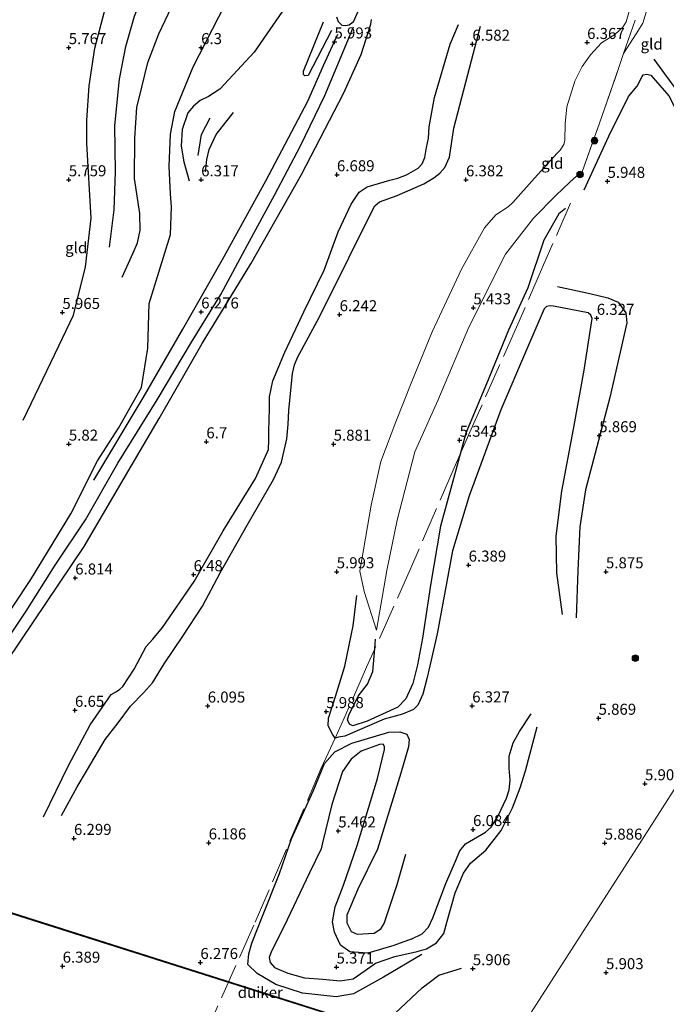
# Model space of a CAD drawing. Units: metres. Extents: x 199997 to 210015, y 462500 to 468753.
# Drawn here: x 209768 to 209914, y 463831 to 464054 of the extents above; entities that cross this region are included whole.
import ezdxf
from ezdxf.enums import TextEntityAlignment as Align

# ---------------------------------------------------------------- set-up
doc = ezdxf.new("R2010")
doc.units = ezdxf.units.M
doc.linetypes.add('IE-TERREINAFSCHEIDING', pattern=[10, 8, -2])
doc.layers.get('0').update_dxf_attribs({"lineweight": 25})
for name, color, linetype, lineweight in [('B-ME-GR-BOOM-S-B1', 93, 'Continuous', 18), ('B-ME-GW-KRUINLIJN-L-B1', 93, 'Continuous', 18), ('B-ME-GW-TEENLIJN-L-B1', 93, 'Continuous', 18), ('B-ME-IE-GRASLAND-GV-B6', 93, 'Continuous', 18), ('B-ME-IE-GRONDWERKLIJN-GROND_INGERICHT-GV-B6', 253, 'Continuous', 18), ('B-ME-IE-HULPGEOMETRIE-L-B1', 53, 'Continuous', 18), ('B-ME-IE-TERREINAFSCHEIDING-RASTERHEKWERK-L-B1', 8, 'IE-TERREINAFSCHEIDING', 18)]:
    doc.layers.add(name, color=color, linetype=linetype, lineweight=lineweight)
for name, color, linetype in [('B-ME-GW-GRONDWERKLIJN-L-B1', 10, 'Continuous'), ('B-ME-GW-HOOGTEPUNT-S-B1', 10, 'Continuous'), ('B-ME-GW-INSTEEKWATERGANG-L-B1', 10, 'Continuous'), ('B-ME-KW-DUIKER-GV-B6', 10, 'Continuous'), ('B-ME-OG-BREUK-L-B1', 10, 'Continuous')]:
    doc.layers.add(name, color=color, linetype=linetype)
doc.styles.add('NLCS-ISO', font='NLCS-ISO.TTF')

# ---------------------------------------------------------------- blocks, each defined once
blk = doc.blocks.new('hoogtepunt')
for p, q in [((-0.5, 0), (0.5, 0)), ((0, 0.5), (0, -0.5))]:
    blk.add_line(p, q)
blk = doc.blocks.new('boom')
h = blk.add_hatch(color=256)
edge = h.paths.add_edge_path()
edge.add_arc((0, 0), 0.75, 0, 360)
blk.add_circle((0, 0), 0.75)

msp = doc.modelspace()

# ---------------------------------------------------------------- linework, layer by layer
at = {"layer": 'B-ME-GW-GRONDWERKLIJN-L-B1'}
for points in [[(209768.4318, 463963.1267, 6.0102), (209776.534, 463980.0021, 5.847), (209779.8975, 463986.9454, 5.939), (209782.6112, 463997.938, 5.9206), (209783.8848, 464008.9326, 6.031), (209782.9083, 464025.8625, 5.8838), (209782.8858, 464031.0877, 5.8838), (209783.3913, 464038.9475, 5.8838), (209784.6868, 464047.4631, 5.7366), (209787.533, 464058.3682, 5.6446), (209792.5683, 464069.9819, 5.571), (209796.8819, 464075.6541, 5.5158), (209800.1906, 464082.3408, 5.5158)], [(209828.602, 464057.88, 6.41), (209820.83, 464046.563, 6.317), (209815.093, 464040.406, 6.39), (209812.997, 464038.225, 6.634), (209810.433, 464036.546, 6.597), (209808.526, 464035.602, 6.4986), (209807.022, 464034.317, 6.5178), (209805.77, 464032.862, 6.4508), (209804.466, 464029.031, 6.365), (209804.294, 464025.29, 6.353), (209804.831, 464021.712, 6.353), (209806.104, 464017.394, 6.272)], [(209735.929, 463884.713, 5.832), (209748.321, 463895.219, 6.406), (209754.858, 463904.457, 6.455), (209762.239, 463915.152, 6.414), (209770.217, 463926.978, 6.427), (209779.24, 463941.91, 6.422), (209785.305, 463953.905, 6.386), (209790.055, 463961.349, 6.451), (209795.268, 463970.578, 6.471), (209796.731, 463979.433, 6.488), (209797.028, 463989.614, 6.378), (209801.868, 464005.277, 6.26), (209802.064, 464011.527, 6.288), (209801.805, 464014.478, 6.317), (209801.54, 464020.669, 6.37), (209801.814, 464027.985, 6.41), (209802.797, 464033.163, 6.418), (209806.999, 464043.299, 6.353), (209814.233, 464057.383, 6.479)], [(209720.625, 463822.687, 6.785), (209726.056, 463838.767, 6.752), (209729.691, 463852.378, 6.704), (209731.05, 463861.214, 6.532), (209732.66, 463865.656, 6.479), (209734.597, 463868.319, 6.471), (209738.435, 463871.778, 6.61), (209741.532, 463874.971, 6.704), (209742.999, 463877.434, 6.801), (209743.9, 463879.222, 6.711), (209750.477, 463887.858, 6.679), (209761.561, 463903.795, 6.838), (209770.931, 463917.626, 6.801), (209782.289, 463934.517, 6.744), (209792.935, 463952.699, 6.671), (209799.242, 463963.51, 6.663), (209809, 463980.521, 6.659), (209820.005, 463998.613, 6.537), (209831.556, 464018.845, 6.528), (209841.016, 464037.24, 6.5), (209845.076, 464046.023, 6.508), (209847.22, 464052.916, 6.492), (209847.349, 464054.032, 6.5)], [(209773.0585, 463873.1618, 6.4892), (209778.6918, 463884.8697, 6.4748), (209783.633, 463894.0919, 6.518), (209788.4132, 463900.9061, 6.5036), (209789.5934, 463901.6356, 6.518), (209790.3609, 463902.1214, 6.5036), (209791.0654, 463902.7791, 6.4892), (209793.6293, 463906.6763, 6.5468), (209796.3444, 463911.8374, 6.5612), (209797.8739, 463913.4893, 6.5468), (209800.0337, 463916.1248, 6.446), (209807.2119, 463926.5708, 6.4748), (209813.7655, 463938.0697, 6.3164), (209821.1344, 463949.9111, 6.518), (209824.0533, 463956.5115, 6.518), (209824.1206, 463958.6561, 6.518), (209824.1501, 463960.6113, 6.518), (209824.2598, 463965.7539, 6.6044), (209824.2672, 463968.4614, 6.6044), (209825.0154, 463972.0737, 6.59), (209827.7488, 463978.5817, 6.59), (209832.085, 463987.6993, 6.6332), (209836.6858, 463997.172, 6.6188), (209839.8614, 464005.8791, 6.6764), (209842.8011, 464012.1388, 6.7196), (209844.5758, 464014.8113, 6.6764), (209846.4069, 464016.0521, 6.7052), (209851.5069, 464017.5771, 6.7484), (209853.3175, 464018.0356, 6.726), (209855.3459, 464018.7482, 6.614), (209857.9588, 464020.2662, 6.6364), (209858.8304, 464021.2601, 6.6364), (209859.4413, 464022.6968, 6.6364), (209859.826, 464024.9376, 6.6364), (209860.2807, 464027.0903, 6.6364), (209860.4761, 464029.6408, 6.6364), (209861.6658, 464036.3343, 6.71), (209865.2241, 464048.3888, 6.7252), (209867.1248, 464052.8762, 6.7404)], [(209784.4366, 463949.5576, 6.4748), (209795.6669, 463968.1952, 6.4706), (209804.613, 463983.776, 6.414), (209813.626, 463999.58, 6.398), (209823.45, 464017.423, 6.247), (209832.949, 464035.5, 6.178), (209836.4764, 464043.5659, 6.01), (209839.7548, 464050.6594, 5.986)], [(209895.5374, 464015.4013, 5.8846), (209901.1628, 464027.5486, 6.047), (209905.6383, 464036.5551, 5.8614), (209907.5909, 464038.8449, 5.8374), (209908.675, 464041.0791, 5.8774), (209908.9684, 464041.4593, 5.9374), (209909.7388, 464041.5928, 5.8974), (209910.6718, 464041.3978, 5.8774), (209914.7348, 464036.7227, 5.6574), (209917.5202, 464031.1592, 5.6174), (209918.7732, 464025.2093, 5.5774), (209919.1273, 464022.4154, 5.4974)], [(209809.791, 464019.428, 6.296), (209810.048, 464022.246, 6.337), (209810.632, 464024.514, 6.337), (209812.173, 464027.905, 6.382), (209814.394, 464030.723, 6.341), (209816.123, 464032.915, 6.341)], [(209890.628, 463919.05, 5.979), (209889.356, 463928.511, 6.093), (209889.208, 463936.852, 6.097), (209890.542, 463947.066, 6.06), (209893.117, 463961.132, 6.125), (209895.572, 463974.466, 6.19), (209897.3414, 463986.1789, 6.4636), (209897.0611, 463986.987, 6.4636), (209896.4868, 463987.4833, 6.4471), (209888.6279, 463989.0253, 6.4636), (209887.8328, 463989.0953, 6.4636), (209887.0213, 463988.9315, 6.4636), (209886.477, 463988.4024, 6.4636), (209882.5284, 463979.0968, 6.5462), (209876.673, 463965.451, 6.414), (209869.496, 463945.954, 6.272), (209865.751, 463933.495, 6.321), (209862.233, 463914.676, 6.251), (209859.968, 463904.761, 6.162), (209858.995, 463901.015, 6.125), (209857.899, 463898.532, 6.072), (209856.892, 463897.5, 6.003), (209854.408, 463896.449, 5.881), (209850.229, 463895.309, 5.759), (209841.322, 463891.464, 5.771), (209839.935, 463891.241, 5.787), (209839.1229, 463891.0391, 5.792), (209838.563, 463891.938, 5.795), (209837.556, 463893.837, 5.812), (209837.627, 463895.561, 5.816), (209839.262, 463900.487, 5.791), (209841.333, 463907.356, 5.803), (209843.202, 463916.481, 5.803), (209844.0598, 463923.3772, 5.7986)], [(209856.372, 463845.49, 5.923), (209858.8833, 463846.6271, 5.8238), (209860.3113, 463848.1607, 5.8073), (209861.2476, 463850.2568, 5.8073), (209864.253, 463858.039, 5.86), (209866.402, 463863.137, 5.86), (209867.427, 463865.515, 5.864), (209868.678, 463867.045, 5.852), (209873.247, 463869.704, 5.812), (209874.519, 463870.86, 5.812), (209876.033, 463873.27, 5.812), (209877.941, 463877.458, 5.856), (209878.56, 463879.308, 5.885), (209878.762, 463881.474, 5.885), (209878.572, 463884.25, 5.885), (209878.597, 463886.968, 5.889), (209879.444, 463889.957, 5.885), (209880.905, 463892.53, 5.889), (209883.527, 463896.538, 5.812)], [(209858.798, 463842.009, 5.706), (209850.094, 463836.814, 5.947), (209843.288, 463833.071, 5.963), (209839.407, 463832.389, 5.955), (209831.717, 463833.216, 6.067), (209825.709, 463835.208, 6.132), (209821.505, 463837.688, 6.051), (209819.342, 463839.715, 5.979), (209819.566, 463842.102, 6.019), (209820.237, 463844.53, 5.962), (209822.519, 463850.32, 5.962), (209826.559, 463860.307, 6.003), (209829.252, 463868.222, 5.991), (209834.135, 463879.001, 5.974), (209836.713, 463885.273, 5.942), (209839.069, 463887.913, 5.869), (209842.916, 463889.919, 5.816), (209848.491, 463891.573, 5.734), (209851.339, 463892.38, 5.726), (209853.779, 463892.438, 5.795), (209855.39, 463891.96, 5.873), (209855.885, 463890.711, 5.962), (209855.748, 463889.086, 6.015), (209854.023, 463883.094, 6.141), (209851.657, 463875.433, 6.109), (209848.748, 463865.863, 6.243), (209844.32, 463856.758, 6.203), (209841.774, 463850.904, 6.203), (209841.813, 463849.146, 6.182), (209842.779, 463847.181, 6.186), (209844.119, 463846.563, 6.235), (209847.971, 463846.81, 6.255), (209849.49, 463847.783, 6.296), (209850.268, 463849.044, 6.304), (209853.162, 463857.878, 6.284), (209855.16, 463864.735, 6.255)], [(209820.5519, 463786.1041, 6.246), (209831.5926, 463784.6553, 6.3812), (209834.5282, 463784.5633, 6.35), (209835.2038, 463784.6765, 6.3708), (209837.5222, 463784.7192, 6.3976), (209837.7799, 463785.8583, 6.3624), (209837.7809, 463787.7579, 6.324), (209838.5041, 463793.3434, 6.324), (209838.9366, 463796.7256, 6.26), (209840.813, 463800.9824, 6.2856), (209842.4581, 463803.4509, 6.1704), (209844.4077, 463807.8012, 6.2344), (209846.403, 463814.357, 6.0552), (209848.314, 463819.8911, 5.8632), (209849.4899, 463823.6012, 5.9288), (209852.7644, 463828.6728, 5.8008), (209858.8915, 463834.4485, 5.8328), (209862.6339, 463837.2854, 5.8648), (209867.7841, 463838.8628, 5.8168)]]:
    msp.add_polyline3d(points, dxfattribs=at)
at = {"layer": 'B-ME-GW-INSTEEKWATERGANG-L-B1'}
msp.add_polyline3d([(209845.0975, 464057.6749, 5.9451), (209843.2535, 464053.3599, 5.9139), (209842.2971, 464052.6984, 5.9139), (209841.4264, 464052.541, 5.9139), (209840.7378, 464052.6389, 5.9139), (209839.9151, 464053.4433, 5.9139), (209839.5203, 464054.5481, 5.9139)], dxfattribs=at)
at = {"layer": 'B-ME-GW-KRUINLIJN-L-B1'}
msp.add_polyline3d([(209848.5, 463915.495, 5.364), (209845.7143, 463924.2583, 5.8446), (209844.746, 463928.894, 5.795), (209847.315, 463943.896, 5.807), (209849.532, 463953.77, 5.787), (209852.921, 463962.737, 5.82), (209856.537, 463971.902, 5.844), (209861.095, 463983.149, 5.942), (209867.778, 463997.374, 6.06), (209872.963, 464006.781, 6.105), (209875.545, 464009.675, 6.146), (209878.35, 464011.508, 6.15), (209879.423, 464012.482, 6.154), (209884.305, 464018.01, 6.146), (209889.4809, 464023.6897, 6.1582), (209890.1052, 464024.3969, 6.2254), (209890.9734, 464025.6651, 6.1934), (209891.2092, 464026.6692, 6.1454), (209891.2985, 464030.3326, 6.0494), (209891.6538, 464034.1923, 6.1558), (209893.4511, 464040.05, 6.1246), (209895.0924, 464043.3559, 6.1662), (209897.0185, 464046.0149, 6.1246), (209899.4953, 464048.7359, 6.1558), (209902.5054, 464050.5794, 6.1246), (209904.3318, 464052.2642, 6.0726), (209905.0899, 464053.4922, 6.0934), (209906.8143, 464059.6709, 6.043)], dxfattribs=at)
at = {"layer": 'B-ME-GW-TEENLIJN-L-B1'}
for points in [[(209904.5033, 464046.2854, 5.6702), (209907.361, 464050.7764, 5.5622), (209908.8476, 464053.1484, 5.4302), (209910.5774, 464058.9834, 5.3942), (209915.4646, 464071.1428, 5.2182), (209916.1244, 464072.7975, 5.1194), (209917.0678, 464075.1631, 4.9782), (209917.5819, 464080.1165, 4.8982), (209917.8123, 464082.1339, 4.8342), (209918.2009, 464083.508, 4.7944), (209919.9974, 464089.8603, 4.6102), (209920.7409, 464091.0275, 4.5782), (209921.4261, 464091.5987, 4.5782), (209922.9194, 464092.0231, 4.5782), (209925.1905, 464091.3846, 4.6742), (209925.8254, 464088.7244, 4.4258)], [(209848.5, 463915.495, 5.364), (209850.868, 463929.017, 5.294), (209853.184, 463940.462, 5.586), (209857.229, 463955.973, 5.562), (209862.421, 463967.625, 5.538), (209869.466, 463984.222, 5.514), (209877.738, 464000.816, 5.4942), (209884.0985, 464008.9188, 5.6622), (209889.1507, 464014.114, 5.5614), (209892.2838, 464017.1184, 5.5782), (209893.7971, 464018.4375, 5.7126), (209895.1277, 464019.4178, 5.683)]]:
    msp.add_polyline3d(points, dxfattribs=at)
at = {"layer": 'B-ME-IE-GRASLAND-GV-B6'}
msp.add_polyline3d([(209845.0975, 464057.6749, 5.9451), (209843.2535, 464053.3599, 5.9139), (209842.2971, 464052.6984, 5.9139), (209841.4264, 464052.541, 5.9139), (209840.7378, 464052.6389, 5.9139), (209839.9151, 464053.4433, 5.9139), (209839.5203, 464054.5481, 5.9139)], dxfattribs=at)
at = {"layer": 'B-ME-IE-GRONDWERKLIJN-GROND_INGERICHT-GV-B6'}
for points in [[(209906.8143, 464059.6709, 6.043), (209905.0899, 464053.4922, 6.0934), (209904.3318, 464052.2642, 6.0726), (209902.5054, 464050.5794, 6.1246), (209899.4953, 464048.7359, 6.1558), (209897.0185, 464046.0149, 6.1246), (209895.0924, 464043.3559, 6.1662), (209893.4511, 464040.05, 6.1246), (209891.6538, 464034.1923, 6.1558), (209891.2985, 464030.3326, 6.0494), (209891.2092, 464026.6692, 6.1454), (209890.9734, 464025.6651, 6.1934), (209890.1052, 464024.3969, 6.2254), (209889.4809, 464023.6897, 6.1582), (209884.305, 464018.01, 6.146), (209879.423, 464012.482, 6.154), (209878.35, 464011.508, 6.15), (209875.545, 464009.675, 6.146), (209872.963, 464006.781, 6.105), (209867.778, 463997.374, 6.06), (209861.095, 463983.149, 5.942), (209856.537, 463971.902, 5.844), (209852.921, 463962.737, 5.82), (209849.532, 463953.77, 5.787), (209847.315, 463943.896, 5.807), (209844.746, 463928.894, 5.795), (209845.7143, 463924.2583, 5.8446), (209848.5, 463915.495, 5.364), (209850.868, 463929.017, 5.294), (209853.184, 463940.462, 5.586), (209857.229, 463955.973, 5.562), (209862.421, 463967.625, 5.538), (209869.466, 463984.222, 5.514), (209877.738, 464000.816, 5.4942), (209884.0985, 464008.9188, 5.6622), (209889.1507, 464014.114, 5.5614), (209892.2838, 464017.1184, 5.5782), (209893.7971, 464018.4375, 5.7126), (209895.1277, 464019.4178, 5.683), (209899.0322, 464030.4805, 5.8054), (209903.3708, 464042.9134, 5.8054), (209904.5033, 464046.2854, 5.6702), (209907.361, 464050.7764, 5.5622), (209908.8476, 464053.1484, 5.4302), (209910.5774, 464058.9834, 5.3942)], [(209910.5774, 464058.9834, 5.3942), (209908.8476, 464053.1484, 5.4302), (209907.361, 464050.7764, 5.5622), (209904.5033, 464046.2854, 5.6702), (209903.3708, 464042.9134, 5.8054), (209899.0322, 464030.4805, 5.8054), (209895.1277, 464019.4178, 5.683), (209893.7971, 464018.4375, 5.7126), (209892.2838, 464017.1184, 5.5782), (209889.1507, 464014.114, 5.5614), (209884.0985, 464008.9188, 5.6622), (209877.738, 464000.816, 5.4942), (209869.466, 463984.222, 5.514), (209862.421, 463967.625, 5.538), (209857.229, 463955.973, 5.562), (209853.184, 463940.462, 5.586), (209850.868, 463929.017, 5.294), (209848.5, 463915.495, 5.364), (209845.7143, 463924.2583, 5.8446), (209844.746, 463928.894, 5.795), (209847.315, 463943.896, 5.807), (209849.532, 463953.77, 5.787), (209852.921, 463962.737, 5.82), (209856.537, 463971.902, 5.844), (209861.095, 463983.149, 5.942), (209867.778, 463997.374, 6.06), (209872.963, 464006.781, 6.105), (209875.545, 464009.675, 6.146), (209878.35, 464011.508, 6.15), (209879.423, 464012.482, 6.154), (209884.305, 464018.01, 6.146), (209889.4809, 464023.6897, 6.1582), (209890.1052, 464024.3969, 6.2254), (209890.9734, 464025.6651, 6.1934), (209891.2092, 464026.6692, 6.1454), (209891.2985, 464030.3326, 6.0494), (209891.6538, 464034.1923, 6.1558), (209893.4511, 464040.05, 6.1246), (209895.0924, 464043.3559, 6.1662), (209897.0185, 464046.0149, 6.1246), (209899.4953, 464048.7359, 6.1558), (209902.5054, 464050.5794, 6.1246), (209904.3318, 464052.2642, 6.0726), (209905.0899, 464053.4922, 6.0934), (209906.8143, 464059.6709, 6.043)], [(209839.5203, 464054.5481, 5.9139), (209839.9151, 464053.4433, 5.9139), (209840.7378, 464052.6389, 5.9139), (209841.4264, 464052.541, 5.9139), (209842.2971, 464052.6984, 5.9139), (209843.2535, 464053.3599, 5.9139), (209845.0975, 464057.6749, 5.9451)], [(209880.7237, 463824.3626, 5.8895), (209907.4144, 463866.0501, 5.8231), (209934.1051, 463907.7377, 5.7566), (209935.1399, 463909.354, 5.7541), (209934.4048, 463902.8022, 5.7541), (209933.1218, 463891.3669, 5.7541), (209932.5594, 463880.7209, 5.7541), (209931.6484, 463873.1605, 5.7541), (209930.2398, 463865.3755, 5.7541), (209928.1095, 463857.0742, 5.7541), (209925.364, 463848.4233, 5.7541), (209922.9197, 463840.1364, 5.7541), (209920.9999, 463833.628, 5.7541), (209918.4662, 463825.0378, 5.7541)], [(209934.1051, 463907.7377, 5.7566), (209907.4144, 463866.0501, 5.8231), (209880.7237, 463824.3626, 5.8895)]]:
    msp.add_polyline3d(points, dxfattribs=at)
at = {"layer": 'B-ME-IE-HULPGEOMETRIE-L-B1'}
msp.add_polyline3d([(209880.7237, 463824.3626, 5.8895), (209907.4144, 463866.0501, 5.8231), (209934.1051, 463907.7377, 5.7566), (209935.1399, 463909.354, 5.7541), (209936.6433, 463908.9827, 5.4674), (209937.8128, 463908.6934, 5.4674), (209940.387, 463908.058, 6.148), (209942.737, 463907.476, 6.576), (209950.767, 463905.492, 9.8001), (209951.42, 463905.3305, 9.8001), (209954.4894, 463904.5715, 9.8194), (209955.4688, 463904.3294, 9.7545), (209960.4108, 463903.1082, 7.8939), (209960.7856, 463903.0156, 7.932), (209981.1761, 463897.9769, 7.9603), (209985.111, 463897.004, 7.52), (209989.327, 463895.962, 7.35), (209996.98, 463894.07, 6.885), (209999.639, 463893.408, 6.763), (210000, 463893.3182, 6.8503)], dxfattribs=at)
at = {"layer": 'B-ME-IE-TERREINAFSCHEIDING-RASTERHEKWERK-L-B1'}
for points in [[(209904.5033, 464046.2854, 5.6702), (209907.8063, 464055.9496, 5.7342), (209909.3595, 464060.4891, 5.555), (209911.5905, 464066.4921, 5.5934), (209913.9362, 464073.5652, 5.7214)], [(209895.1277, 464019.4178, 5.683), (209899.0322, 464030.4805, 5.8054), (209903.3708, 464042.9134, 5.8054), (209904.5033, 464046.2854, 5.6702)], [(209892.474, 464012.379, 5.73), (209886.106, 463997.858, 5.907), (209880.534, 463984.876, 5.864), (209870.902, 463963.136, 5.624), (209867.483, 463955.449, 5.249), (209866.087, 463952.33, 5.321), (209856.523, 463930.098, 5.427), (209848.1371, 463911.3513, 5.3751), (209848.124, 463911.322, 5.375), (209846.256, 463907.135, 5.59), (209841.182, 463895.537, 5.674), (209839.1229, 463891.0391, 5.7917), (209836.003, 463884.224, 5.97), (209820.73, 463848.591, 6.329), (209810.34, 463825.246, 6.231), (209805.756, 463814.848, 6.266), (209798.521, 463798.461, 6.308), (209794.879, 463790.593, 6.287)]]:
    msp.add_polyline3d(points, dxfattribs=at)
at = {"layer": 'B-ME-KW-DUIKER-GV-B6'}
msp.add_polyline3d([(210000, 463786.1982, 3.529), (210000, 463785.9946, 3.529), (209930.5243, 463799.0931, 3.529), (209852.6528, 463823.6601, 3.529), (209764.4971, 463851.6713, 3.529), (209676.5862, 463879.35, 3.529), (209619.8412, 463883.5184, 3.529), (209619.8578, 463883.7178, 3.529), (209676.624, 463879.5478, 3.529), (209764.5574, 463851.862, 3.529), (209852.7132, 463823.8508, 3.529), (209930.573, 463799.2874, 3.529), (210000, 463786.1982, 3.529)], dxfattribs=at)
at = {"layer": 'B-ME-OG-BREUK-L-B1'}
for points in [[(209788.022, 464002.334, 5.559), (209789.069, 464010.857, 5.506), (209789.412, 464019.432, 5.294), (209789.233, 464029.947, 5.111), (209790.275, 464040.445, 5.127), (209791.707, 464047.882, 5.07), (209793.662, 464054.769, 5.038), (209797.487, 464064.167, 5.144), (209800.762, 464068.546, 5.156)], [(209790.893, 463995.543, 5.86), (209793.369, 464001.07, 5.8084), (209794.383, 464003.367, 5.7764), (209794.996, 464006.189, 5.738), (209794.896, 464010.028, 5.6626), (209793.675, 464017.944, 5.3876), (209793.756, 464027.077, 5.219), (209794.239, 464034.046, 5.086), (209795.368, 464038.626, 5.005), (209796.736, 464044.268, 5.0424), (209799.219, 464050.718, 5.021), (209802.083, 464056.811, 5.135)], [(209838.3428, 464051.4987, 5.914), (209833.0675, 464041.3305, 5.986), (209832.2616, 464041.2466, 5.926), (209831.989, 464041.4919, 5.902), (209831.9412, 464042.2988, 5.902), (209836.488, 464053.4469, 5.806)], [(209733.8686, 463879.2136, 5.5578), (209740.7015, 463882.6, 5.953), (209744.2457, 463885.2407, 6.1354), (209750.1631, 463891.8937, 6.3482), (209756.0573, 463900.3489, 6.473), (209762.557, 463910.0962, 6.4314), (209769.1504, 463919.8566, 6.421), (209775.7147, 463930.254, 6.317), (209782.5952, 463940.5666, 6.3898), (209789.9038, 463953.3907, 6.2442), (209798.8081, 463967.7776, 6.3482), (209806.5811, 463980.8139, 6.2754), (209813.2486, 463991.6117, 6.265), (209819.2575, 464002.8737, 6.0986), (209825.389, 464014.1262, 6.0986), (209831.3216, 464025.3833, 6.0466), (209836.821, 464036.795, 6.0986), (209840.9177, 464046.4822, 5.9946), (209843.3126, 464052.3399, 5.9426)], [(209777.1198, 463873.5195, 6.3916), (209780.703, 463879.9884, 6.2764), (209783.0589, 463883.9053, 6.2508), (209787.066, 463890.7531, 6.2252), (209790.0178, 463894.533, 6.238), (209792.7514, 463898.2936, 6.2636), (209795.688, 463901.2752, 6.238), (209797.7298, 463903.6129, 6.2764), (209800.3973, 463907.8734, 6.2892), (209804.601, 463914.1608, 6.3276), (209809.0607, 463920.9319, 6.1612), (209813.072, 463928.4943, 6.0844), (209819.2402, 463939.3176, 6.1228), (209825.1648, 463949.6705, 6.1612), (209827.0044, 463953.6365, 6.174), (209828.2208, 463958.9154, 6.1612), (209828.5092, 463962.2439, 6.1612), (209828.6695, 463965.3572, 6.2636), (209829.4797, 463973.7069, 6.2764), (209829.9102, 463975.7013, 6.2508), (209830.6088, 463977.3304, 6.2508), (209835.5747, 463986.587, 6.3788), (209842.2735, 463999.9353, 6.43), (209847.6041, 464010.7983, 6.4812), (209848.1544, 464011.7796, 6.5196), (209849.231, 464012.6501, 6.5196), (209853.1932, 464014.1042, 6.5708), (209859.242, 464016.7139, 6.5708), (209861.4918, 464018.1053, 6.5068), (209862.8899, 464019.1372, 6.5068), (209863.984, 464020.4433, 6.5068), (209865.0741, 464022.7659, 6.5068), (209866.0653, 464029.3322, 6.6092), (209869.1954, 464041.5077, 6.7244), (209872.0894, 464052.518, 6.7756)], [(209911.328, 464045.036, 5.362), (209913.743, 464041.66, 5.4), (209917.777, 464036.215, 5.396), (209920.277, 464028.94, 5.327), (209921.312, 464023.376, 5.355)], [(209808.12, 464023.161, 5.991), (209808.869, 464027.92, 5.905), (209810.806, 464031.675, 5.934)], [(209891.353, 464011.123, 5.515), (209889.862, 464009.919, 5.425), (209886.438, 464003.981, 5.262), (209882.822, 463993.166, 5.233), (209878.45, 463983.557, 5.205), (209873.443, 463971.36, 5.213), (209868.78, 463960.2, 5.249), (209867.483, 463955.449, 5.249), (209865.807, 463949.308, 5.249), (209863, 463939.086, 5.233), (209860.74, 463925.748, 5.188), (209858.97, 463913.734, 5.237), (209857.802, 463907.624, 5.307), (209856.731, 463903.395, 5.355), (209855.138, 463899.97, 5.355), (209853.366, 463898.077, 5.355), (209846.405, 463894.921, 5.359), (209843.132, 463893.83, 5.4), (209842.372, 463894.191, 5.416), (209841.974, 463895.177, 5.421), (209842.251, 463896.271, 5.421), (209844.353, 463900.579, 5.416), (209846.474, 463903.261, 5.412), (209847.662, 463906.187, 5.388), (209848.1371, 463911.3513, 5.375), (209848.3245, 463913.4907, 5.3693)], [(209889.534, 463993.434, 5.881), (209896.847, 463991.873, 5.885), (209900.952, 463990.899, 5.848), (209903.286, 463989.896, 5.759), (209904.997, 463987.487, 5.669), (209905.256, 463985.184, 5.628), (209901.406, 463968.274, 5.62), (209895.866, 463947.376, 5.665), (209894.561, 463938.923, 5.677), (209894.143, 463929.086, 5.746), (209893.768, 463918.312, 5.795)], [(209856.372, 463845.49, 5.923), (209852.427, 463844.003, 5.746), (209846.562, 463842.293, 5.626), (209842.444, 463842.552, 5.57), (209840.353, 463844.076, 5.546), (209839.009, 463847.016, 5.521), (209838.542, 463849.388, 5.473), (209839.161, 463852.787, 5.184), (209841.015, 463857.682, 5.14), (209844.123, 463866.66, 5.156), (209848.723, 463881.909, 5.152), (209850.302, 463888.48, 5.058), (209850.331, 463889.168, 5.07), (209850, 463889.655, 5.078), (209849.192, 463889.583, 5.082), (209845.077, 463888.071, 5.16), (209842.746, 463886.26, 5.258), (209840.821, 463883.465, 5.416), (209838.365, 463875.984, 5.351), (209836.285, 463867.326, 5.313), (209835.948, 463865.921, 5.307), (209833.317, 463860.522, 5.294), (209827.521, 463848.226, 5.298), (209824.754, 463842.753, 5.16), (209824.194, 463841.324, 5.156), (209824.416, 463840.164, 5.14), (209825.427, 463839.051, 5.099), (209828.451, 463837.731, 5.095), (209832.18, 463836.702, 5.103), (209836.366, 463836.373, 5.184), (209840.258, 463836.039, 5.233), (209843.199, 463836.435, 5.266), (209845.955, 463838.326, 5.298), (209848.286, 463840.009, 5.359), (209852.644, 463841.494, 5.49), (209857.698, 463842.636, 5.535), (209859.8182, 463843.2806, 5.535), (209862.1283, 463844.6046, 5.4512), (209863.7723, 463846.7284, 5.5071), (209864.5581, 463849.5251, 5.5071), (209866.323, 463855.934, 5.494), (209868.254, 463860.388, 5.551), (209869.826, 463862.655, 5.433), (209873.289, 463865.646, 5.449), (209876.777, 463870.082, 5.535), (209879.361, 463875.258, 5.543), (209881.064, 463879.786, 5.547), (209882.286, 463883.591, 5.514), (209884.9, 463893.587, 5.588)]]:
    msp.add_polyline3d(points, dxfattribs=at)

# ---------------------------------------------------------------- block references
at = {"layer": 'B-ME-GR-BOOM-S-B1', "rotation": 90}
for p in [(209897.901, 464026.53, 5.812), (209894.6306, 464018.8465, 5.6631), (209907.1598, 463909.1732, 6.0734)]:
    msp.add_blockref('boom', p, dxfattribs=at)
at = {"layer": 'B-ME-GW-HOOGTEPUNT-S-B1', "rotation": 90}
for p in [(209838.993, 464048.917, 5.993), (209838.993, 464048.917, 5.993), (209870.236, 464048.406, 6.582), (209870.236, 464048.406, 6.582), (209896.237, 464048.792, 6.367), (209896.237, 464048.792, 6.367), (209778.782, 464047.628, 5.767), (209778.782, 464047.628, 5.767), (209808.782, 464047.629, 6.3), (209808.782, 464047.629, 6.3), (209778.791, 464017.661, 5.759), (209778.791, 464017.661, 5.759), (209808.789, 464017.657, 6.317), (209808.789, 464017.657, 6.317), (209839.551, 464018.802, 6.689), (209839.551, 464018.802, 6.689), (209868.786, 464017.651, 6.382), (209868.786, 464017.651, 6.382), (209900.857, 464017.306, 5.948), (209900.857, 464017.306, 5.948), (209870.455, 463988.628, 5.433), (209870.455, 463988.628, 5.433), (209777.349, 463987.573, 5.965), (209777.349, 463987.573, 5.965), (209808.796, 463987.686, 6.276), (209808.796, 463987.686, 6.276), (209840.158, 463987.068, 6.242), (209840.158, 463987.068, 6.242), (209898.424, 463986.241, 6.327), (209898.424, 463986.241, 6.327), (209898.987, 463959.632, 5.869), (209898.987, 463959.632, 5.869), (209778.804, 463957.713, 5.82), (209778.804, 463957.713, 5.82), (209809.959, 463958.238, 6.7), (209809.959, 463958.238, 6.7), (209838.801, 463957.707, 5.881), (209838.801, 463957.707, 5.881), (209867.35, 463958.605, 5.343), (209867.35, 463958.605, 5.343), (209869.385, 463930.291, 6.389), (209869.385, 463930.291, 6.389), (209807.066, 463928.119, 6.48), (209807.066, 463928.119, 6.48), (209839.498, 463928.772, 5.993), (209839.498, 463928.772, 5.993), (209900.501, 463928.769, 5.875), (209900.501, 463928.769, 5.875), (209780.25, 463927.364, 6.814), (209780.25, 463927.364, 6.814), (209780.195, 463897.361, 6.65), (209780.195, 463897.361, 6.65), (209810.269, 463898.328, 6.095), (209810.269, 463898.328, 6.095), (209837.12, 463897.064, 5.988), (209837.12, 463897.064, 5.988), (209870.198, 463898.359, 6.327), (209870.198, 463898.359, 6.327), (209898.826, 463895.553, 5.869), (209898.826, 463895.553, 5.869), (209909.348, 463880.702, 5.903), (209909.348, 463880.702, 5.903), (209839.843, 463870.005, 5.462), (209839.843, 463870.005, 5.462), (209870.386, 463870.324, 6.084), (209870.386, 463870.324, 6.084), (209779.968, 463868.309, 6.299), (209779.968, 463868.309, 6.299), (209810.488, 463867.298, 6.186), (209810.488, 463867.298, 6.186), (209900.229, 463867.24, 5.886), (209900.229, 463867.24, 5.886), (209777.399, 463839.338, 6.389), (209777.399, 463839.338, 6.389), (209808.61, 463840.167, 6.276), (209808.61, 463840.167, 6.276), (209839.46, 463839.142, 5.371), (209839.46, 463839.142, 5.371), (209870.336, 463838.767, 5.9061), (209870.336, 463838.767, 5.9061), (209900.518, 463837.864, 5.903), (209900.518, 463837.864, 5.903)]:
    msp.add_blockref('hoogtepunt', p, dxfattribs=at)

# ---------------------------------------------------------------- texts
at = {"layer": 'B-ME-GW-HOOGTEPUNT-S-B1', "ltscale": 0.2, "style": 'NLCS-ISO'}
for s, p in [('5.993', (209838.993, 464048.917, 5.993)), ('5.993', (209838.993, 464048.917, 5.993)), ('6.582', (209870.236, 464048.406, 6.582)), ('6.582', (209870.236, 464048.406, 6.582)), ('6.367', (209896.237, 464048.792, 6.367)), ('6.367', (209896.237, 464048.792, 6.367)), ('5.767', (209778.782, 464047.628, 5.767)), ('5.767', (209778.782, 464047.628, 5.767)), ('6.3', (209808.782, 464047.629, 6.3)), ('6.3', (209808.782, 464047.629, 6.3)), ('6.689', (209839.551, 464018.802, 6.689)), ('6.689', (209839.551, 464018.802, 6.689)), ('5.759', (209778.791, 464017.661, 5.759)), ('5.759', (209778.791, 464017.661, 5.759)), ('6.317', (209808.789, 464017.657, 6.317)), ('6.317', (209808.789, 464017.657, 6.317)), ('6.382', (209868.786, 464017.651, 6.382)), ('6.382', (209868.786, 464017.651, 6.382)), ('5.948', (209900.857, 464017.306, 5.948)), ('5.948', (209900.857, 464017.306, 5.948)), ('5.965', (209777.349, 463987.573, 5.965)), ('5.965', (209777.349, 463987.573, 5.965)), ('6.276', (209808.796, 463987.686, 6.276)), ('6.276', (209808.796, 463987.686, 6.276)), ('5.433', (209870.455, 463988.628, 5.433)), ('5.433', (209870.455, 463988.628, 5.433)), ('6.242', (209840.158, 463987.068, 6.242)), ('6.242', (209840.158, 463987.068, 6.242)), ('6.327', (209898.424, 463986.241, 6.327)), ('6.327', (209898.424, 463986.241, 6.327)), ('5.343', (209867.35, 463958.605, 5.343)), ('5.343', (209867.35, 463958.605, 5.343)), ('5.869', (209898.987, 463959.632, 5.869)), ('5.869', (209898.987, 463959.632, 5.869)), ('5.82', (209778.804, 463957.713, 5.82)), ('5.82', (209778.804, 463957.713, 5.82)), ('6.7', (209809.959, 463958.238, 6.7)), ('6.7', (209809.959, 463958.238, 6.7)), ('5.881', (209838.801, 463957.707, 5.881)), ('5.881', (209838.801, 463957.707, 5.881)), ('6.389', (209869.385, 463930.291, 6.389)), ('6.389', (209869.385, 463930.291, 6.389)), ('6.814', (209780.25, 463927.364, 6.814)), ('6.814', (209780.25, 463927.364, 6.814)), ('6.48', (209807.066, 463928.119, 6.48)), ('6.48', (209807.066, 463928.119, 6.48)), ('5.993', (209839.498, 463928.772, 5.993)), ('5.993', (209839.498, 463928.772, 5.993)), ('5.875', (209900.501, 463928.769, 5.875)), ('5.875', (209900.501, 463928.769, 5.875)), ('6.095', (209810.269, 463898.328, 6.095)), ('6.095', (209810.269, 463898.328, 6.095)), ('6.327', (209870.198, 463898.359, 6.327)), ('6.327', (209870.198, 463898.359, 6.327)), ('6.65', (209780.195, 463897.361, 6.65)), ('6.65', (209780.195, 463897.361, 6.65)), ('5.988', (209837.12, 463897.064, 5.988)), ('5.988', (209837.12, 463897.064, 5.988)), ('5.869', (209898.826, 463895.553, 5.869)), ('5.869', (209898.826, 463895.553, 5.869)), ('5.903', (209909.348, 463880.702, 5.903)), ('5.903', (209909.348, 463880.702, 5.903)), ('5.462', (209839.843, 463870.005, 5.462)), ('5.462', (209839.843, 463870.005, 5.462)), ('6.084', (209870.386, 463870.324, 6.084)), ('6.084', (209870.386, 463870.324, 6.084)), ('6.299', (209779.968, 463868.309, 6.299)), ('6.299', (209779.968, 463868.309, 6.299)), ('6.186', (209810.488, 463867.298, 6.186)), ('6.186', (209810.488, 463867.298, 6.186)), ('5.886', (209900.229, 463867.24, 5.886)), ('5.886', (209900.229, 463867.24, 5.886)), ('6.276', (209808.61, 463840.167, 6.276)), ('6.276', (209808.61, 463840.167, 6.276)), ('6.389', (209777.399, 463839.338, 6.389)), ('6.389', (209777.399, 463839.338, 6.389)), ('5.371', (209839.46, 463839.142, 5.371)), ('5.371', (209839.46, 463839.142, 5.371)), ('5.906', (209870.336, 463838.767, 5.9061)), ('5.906', (209870.336, 463838.767, 5.9061)), ('5.903', (209900.518, 463837.864, 5.903)), ('5.903', (209900.518, 463837.864, 5.903))]:
    msp.add_text(s, height=2.5, dxfattribs=at).set_placement(p, align=Align.BOTTOM_LEFT)
at = {"layer": 'B-ME-IE-GRONDWERKLIJN-GROND_INGERICHT-GV-B6', "ltscale": 0.2, "style": 'NLCS-ISO'}
for p in [(209910.858, 464048.4219), (209888.3469, 464021.3841), (209780.4803, 464002.2405)]:
    msp.add_text('gld', height=2.5, dxfattribs=at).set_placement(p, align=Align.MIDDLE_CENTER)
at = {"layer": 'B-ME-KW-DUIKER-GV-B6', "ltscale": 0.2, "style": 'NLCS-ISO'}
msp.add_text('duiker', height=2.5, dxfattribs=at).set_placement((209822.1867, 463833.3808), align=Align.MIDDLE_CENTER)

doc.saveas('drawing.dxf')
